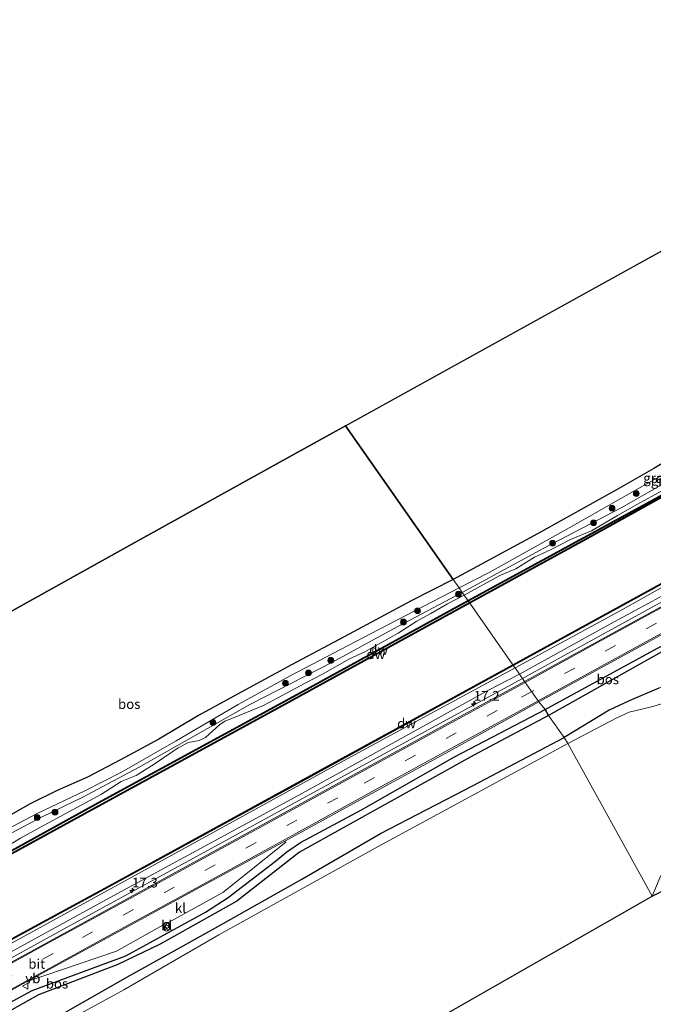
# Model space of a CAD drawing. Units: metres. Extents: x 189994 to 193706, y 370193 to 372373.
# Drawn here: x 191653 to 191816, y 371162 to 371416 of the extents above; entities that cross this region are included whole.
import ezdxf
from ezdxf.enums import TextEntityAlignment as Align

# ---------------------------------------------------------------- set-up
doc = ezdxf.new("R2010")
doc.units = ezdxf.units.M
doc.linetypes.add('VW-3-9_STREEP', pattern=[12, 3, -9])
doc.layers.get('0').update_dxf_attribs({"lineweight": 25})
for name, color, linetype, lineweight in [('B-ME-AM-KILOMETR-S-B1', 7, 'Continuous', 18), ('B-ME-BV-GELEIDECONSTRUCTIE-GELEIDERAIL-L-B1', 213, 'BV-GELEIDERAIL', 18), ('B-ME-GR-BOOM-GV-B6', 93, 'Continuous', 18), ('B-ME-GR-BOOM-S-B1', 93, 'Continuous', 18), ('B-ME-GW-KRUINLIJN-L-B1', 93, 'Continuous', 18), ('B-ME-GW-TEENLIJN-L-B1', 93, 'Continuous', 18), ('B-ME-IE-GRASLAND-GV-B6', 93, 'Continuous', 18), ('B-ME-IE-HULPGEOMETRIE-L-B1', 53, 'Continuous', 18), ('B-ME-IE-INRICHTINGSELEMENT-S-B1', 253, 'Continuous', 18), ('B-ME-OB-WATERLIJN-L-B1', 133, 'OB-WATERLIJN', 18), ('B-ME-OG-WATER-GV-B6', 153, 'Continuous', 18), ('B-ME-VH-VERH_SOORT-BETON-OVERIG-GV-B6', 8, 'IE-TERREINAFSCHEIDING-NATUURLIJK-HOUTWAL', 18), ('B-ME-VH-VERH_SOORT-BITUMEN-GV-B6', 8, 'IE-TERREINAFSCHEIDING-NATUURLIJK-HOUTWAL', 18), ('B-ME-VH-VERH_SOORT-KLINKERS-GV-B6', 8, 'IE-TERREINAFSCHEIDING-NATUURLIJK-HOUTWAL', 18), ('B-ME-VH-VERH_SOORT-ONVERHARD-GV-B6', 8, 'Continuous', 18), ('B-ME-VW-MARKERING-39STREEP-015-L-B1', 255, 'VW-3-9_STREEP', 18), ('B-ME-VW-MARKERING-STREEP-015-L-B1', 7, 'Continuous', 18), ('B-ME-VW-MEUBILAIR_WEGMEUBILAIR-VERKEERSBORD-S-B1', 8, 'Continuous', 18)]:
    doc.layers.add(name, color=color, linetype=linetype, lineweight=lineweight)
for name, color, linetype in [('B-ME-GC-DAMWAND-GV-B6', 10, 'Continuous'), ('B-ME-GC-DAMWAND-L-B1', 10, 'Continuous'), ('B-ME-GR-BOS-GV-B6', 10, 'Continuous'), ('B-ME-GW-INSTEEKWATERGANG-L-B1', 10, 'Continuous'), ('B-ME-KG-KADASTRAAL-OPNAMEDTMGRENS-L-B1', 10, 'Continuous')]:
    doc.layers.add(name, color=color, linetype=linetype)
doc.styles.add('NLCS-ISO', font='NLCS-ISO.TTF')
doc.linetypes.add('BV-GELEIDERAIL', pattern='A,10,-3,[108,NLCS.SHX,S=1,R=0,X=0,Y=0],-3', length=16)
doc.linetypes.add('IE-TERREINAFSCHEIDING-NATUURLIJK-HOUTWAL', pattern='A,7,-1.5,[67,NLCS.SHX,S=0.75,R=45,X=0,Y=0],-1.5,7,-1.5,[70,NLCS.SHX,S=0.75,R=0,X=0,Y=0],-1.5', length=20)
doc.linetypes.add('OB-WATERLIJN', pattern='A,10,[32,NLCS.SHX,S=2,R=0,X=0,Y=0],-12', length=22)

# ---------------------------------------------------------------- blocks, each defined once
blk = doc.blocks.new('hecto')
for p, q in [((0, 0.625), (-0.625, 0)), ((0, -0.625), (0, 0.625)), ((-0.625, 0), (0.625, 0)), ((0.625, 0), (0, -0.625))]:
    blk.add_line(p, q)
blk = doc.blocks.new('boom')
h = blk.add_hatch(color=256)
edge = h.paths.add_edge_path()
edge.add_arc((0, 0), 0.75, 0, 360)
blk.add_circle((0, 0), 0.75)
blk = doc.blocks.new('prullenbak')
for centre in [(-0.375, 0), (0.375, 0)]:
    blk.add_circle(centre, 0.75)
blk = doc.blocks.new('verkeersbord')
for p, q in [((0, 0.75), (-0.75, -0.625)), ((0.75, -0.625), (0, 0.75)), ((-0.75, -0.625), (0.75, -0.625))]:
    blk.add_line(p, q)

msp = doc.modelspace()

# ---------------------------------------------------------------- linework, layer by layer
at = {"layer": 'B-ME-BV-GELEIDECONSTRUCTIE-GELEIDERAIL-L-B1'}
for points in [[(191782.337, 371246.164, 33.236), (191792.308, 371251.703, 33.39), (191815.76, 371264.537, 33.323), (191839.327, 371277.455, 33.355), (191864.126, 371291.025, 33.29), (191888.423, 371304.395, 33.34), (191912.625, 371317.579, 33.263), (191935.762, 371330.204, 33.262), (191943.139, 371334.718, 33.265)], [(191490.669, 371086.621, 33.269), (191540.044, 371113.674, 33.325), (191586.373, 371139.008, 33.305), (191625.006, 371160.151, 33.323), (191664.052, 371181.557, 33.347), (191706.681, 371204.85, 33.313), (191747.417, 371227.15, 33.295), (191782.337, 371246.164, 33.236)]]:
    msp.add_polyline3d(points, dxfattribs=at)
at = {"layer": 'B-ME-GC-DAMWAND-GV-B6'}
for points in [[(192128.467, 371444.106, 31.976), (192115.677, 371437.066, 31.845), (192108.329, 371432.818, 31.792), (192062.128, 371406.657, 31.81), (192015.263, 371379.439, 31.911), (191967.523, 371352.17, 31.92), (191919.867, 371326.102, 31.843), (191873.043, 371300.598, 31.864), (191827.091, 371275.363, 31.839), (191779.906, 371249.491, 31.945), (191779.81, 371249.667, 31.945), (191826.995, 371275.539, 31.839), (191872.947, 371300.774, 31.864), (191919.771, 371326.278, 31.843), (191967.425, 371352.344, 31.92), (192015.163, 371379.613, 31.911), (192062.028, 371406.831, 31.81), (192108.231, 371432.992, 31.792), (192115.595, 371437.247, 31.843), (192128.399, 371444.295, 31.843), (192128.467, 371444.106, 31.976)], [(191960.201, 371373.122, 31.771), (191911.664, 371345.934, 31.788), (191863.476, 371318.777, 31.813), (191816.388, 371292.269, 31.876), (191768.331, 371266.112, 31.906), (191768.235, 371266.288, 31.906), (191816.292, 371292.443, 31.876), (191863.378, 371318.951, 31.813), (191911.566, 371346.108, 31.788), (191960.103, 371373.296, 31.771)], [(191937.004, 371359.258, 31.722), (191889.943, 371332.919, 31.739), (191844.404, 371307.279, 31.733), (191798.569, 371281.855, 31.94), (191768.749, 371265.551, 31.849), (191768.653, 371265.727, 31.849), (191798.473, 371282.031, 31.94), (191844.306, 371307.453, 31.733), (191889.845, 371333.093, 31.739), (191936.906, 371359.432, 31.722)], [(191768.331, 371266.112, 31.906), (191722.338, 371240.856, 31.924), (191673.109, 371214.064, 31.926), (191625.095, 371187.595, 31.941), (191576.469, 371161.044, 31.942), (191527.664, 371134.287, 31.933), (191478.594, 371107.569, 31.93), (191478.498, 371107.745, 31.728), (191527.568, 371134.463, 31.728), (191576.373, 371161.22, 31.728), (191624.999, 371187.771, 31.728), (191673.013, 371214.24, 31.728), (191722.242, 371241.032, 31.728), (191768.235, 371266.288, 31.906), (191768.331, 371266.112, 31.906)], [(191768.749, 371265.551, 31.849), (191720.416, 371239.077, 31.728), (191669.505, 371211.181, 31.728), (191606.293, 371176.577, 31.728), (191556.146, 371149.162, 31.728), (191506.596, 371121.892, 31.728), (191478.804, 371106.813, 31.728), (191478.708, 371106.989, 31.85), (191506.5, 371122.068, 31.939), (191556.05, 371149.338, 31.943), (191606.197, 371176.753, 31.906), (191669.409, 371211.357, 31.899), (191720.32, 371239.253, 31.872), (191768.653, 371265.727, 31.849), (191768.749, 371265.551, 31.849)], [(191779.906, 371249.491, 31.945), (191725.103, 371219.504, 31.85), (191677.658, 371193.515, 31.89), (191628.882, 371167.08, 31.896), (191580.246, 371140.21, 31.885), (191534.241, 371115.04, 31.867), (191488.596, 371090.098, 31.886), (191488.5, 371090.274, 31.728), (191534.145, 371115.216, 31.728), (191580.15, 371140.386, 31.728), (191628.786, 371167.256, 31.728), (191677.562, 371193.691, 31.728), (191725.007, 371219.68, 31.728), (191779.81, 371249.667, 31.945), (191779.906, 371249.491, 31.945)]]:
    msp.add_polyline3d(points, dxfattribs=at)
at = {"layer": 'B-ME-GC-DAMWAND-L-B1'}
for p, q in [((191768.701, 371265.639, 31.849), (191720.368, 371239.165, 31.872)), ((191768.283, 371266.2, 31.906), (191722.29, 371240.944, 31.924)), ((191779.858, 371249.579, 31.945), (191725.055, 371219.592, 31.85))]:
    msp.add_line(p, q, dxfattribs=at)
for points in [[(191768.701, 371265.639, 31.849), (191798.521, 371281.943, 31.94), (191844.355, 371307.366, 31.733), (191889.894, 371333.006, 31.739), (191936.955, 371359.345, 31.722), (191980.45, 371383.556, 31.629), (192020.573, 371406.041, 31.715), (192062.99, 371430.023, 31.804), (192106.154, 371454.151, 31.85)], [(191779.858, 371249.579, 31.945), (191827.043, 371275.451, 31.839), (191872.995, 371300.686, 31.864), (191919.819, 371326.19, 31.843), (191967.474, 371352.257, 31.92), (192015.213, 371379.526, 31.911), (192062.078, 371406.744, 31.81), (192108.28, 371432.905, 31.792)], [(191768.283, 371266.2, 31.906), (191816.34, 371292.356, 31.876), (191863.427, 371318.864, 31.813), (191911.615, 371346.021, 31.788), (191960.152, 371373.209, 31.771), (191979.994, 371384.313, 31.702), (191980.45, 371383.556, 31.629)], [(191478.546, 371107.657, 31.93), (191527.616, 371134.375, 31.933), (191576.421, 371161.132, 31.942), (191625.047, 371187.683, 31.941), (191673.061, 371214.152, 31.926), (191722.29, 371240.944, 31.924)], [(191478.756, 371106.901, 31.85), (191506.548, 371121.98, 31.939), (191556.098, 371149.25, 31.943), (191606.245, 371176.665, 31.906), (191669.457, 371211.269, 31.899), (191720.368, 371239.165, 31.872)], [(191488.548, 371090.186, 31.886), (191534.193, 371115.128, 31.867), (191580.198, 371140.298, 31.885), (191628.834, 371167.168, 31.896), (191677.61, 371193.603, 31.89), (191725.055, 371219.592, 31.85)]]:
    msp.add_polyline3d(points, dxfattribs=at)
at = {"layer": 'B-ME-GR-BOOM-GV-B6'}
for points in [[(191793.032, 371230.973, 31.941), (191788.98, 371236.623, 32.093), (191838.253, 371264.315, 32.429), (191867.594, 371281.858, 32.435), (191860.311, 371272.179, 32.178), (191857.468, 371269.365, 32.157), (191854.542, 371266.857, 32.156), (191851.883, 371264.961, 32.157), (191846.861, 371261.91, 32.147), (191841.113, 371258.107, 32.12), (191828.706, 371250.096, 32.113), (191825.371, 371247.715, 32.114), (191821.78, 371245.607, 31.856), (191817.417, 371243.673, 31.921), (191809.838, 371240.445, 31.983), (191804.615, 371237.987, 31.969), (191793.032, 371230.973, 31.941)], [(191635.571, 371152.276, 32.035), (191657.631, 371164.685, 32.018), (191678.12, 371172.465, 32.014), (191689.004, 371177.696, 32.019), (191708.72, 371188.778, 32.033), (191724.913, 371201.473, 32.161), (191747.749, 371214.134, 32.107), (191769.796, 371226.45, 32.075), (191788.98, 371236.623, 32.093), (191793.032, 371230.973, 31.941)], [(191793.032, 371230.973, 31.941), (191769.612, 371218.582, 31.986), (191745.755, 371206.256, 31.978), (191725.484, 371194.459, 31.983), (191703.24, 371181.969, 31.994), (191681.201, 371169.664, 32.007), (191658.003, 371156.432, 32.002), (191634.685, 371143.947, 31.992)]]:
    msp.add_polyline3d(points, dxfattribs=at)
at = {"layer": 'B-ME-GR-BOS-GV-B6'}
for points in [[(192024.415, 371419.145, 33.519), (192016.491, 371414.895, 33.556), (192006.014, 371409.618, 33.55), (191991.374, 371402.566, 33.576), (191974.971, 371394.344, 33.627), (191953.72, 371382.295, 33.567), (191924.211, 371365.388, 33.416), (191909.246, 371356.629, 33.326), (191903.231, 371353.424, 33.278), (191888.412, 371344.041, 33.104), (191871.613, 371333.587, 32.578), (191866.755, 371330.648, 32.535), (191861.262, 371326.253, 32.466), (191853.134, 371320.573, 32.327), (191846.453, 371316.417, 32.354), (191837.977, 371311.764, 32.396), (191830.442, 371308.073, 32.492), (191821.432, 371303.429, 32.578), (191816.173, 371300.297, 32.54), (191806.571, 371294.748, 32.54), (191786.177, 371283.432, 32.439), (191764.483, 371271.701, 32.5)], [(191764.483, 371271.701, 32.5), (191736.718, 371311.254, 32.06), (191776.124, 371333.047, 31.928), (191814.188, 371354.08, 32.093), (191852.697, 371375.393, 32.16), (191893.331, 371397.935, 32.515), (191920.035, 371412.755, 32.43), (191939.206, 371415.792, 32.571), (191934.446, 371401.807, 32.704), (191942.552, 371395.447, 32.928), (191985.039, 371417.847, 33.135)], [(191764.483, 371271.701, 32.5), (191753.636, 371266.134, 32.453), (191737.679, 371257.614, 32.386), (191722.824, 371249.712, 32.372), (191707.032, 371241.09, 32.281), (191698.836, 371236.669, 32.266), (191688.602, 371230.549, 32.249), (191678.808, 371225.222, 32.244), (191670.281, 371220.74, 32.232), (191662.437, 371217.322, 32.192), (191655.478, 371213.866, 32.188), (191640.777, 371205.556, 32.183), (191627.571, 371198.017, 32.172), (191615.241, 371190.135, 32.2), (191606.073, 371184.698, 32.241), (191596.94, 371196.064, 31.955), (191605.876, 371238.554, 31.994), (191642.489, 371258.949, 32.04), (191682.423, 371281.162, 32.06), (191723.65, 371304.02, 32.06), (191736.718, 371311.254, 32.06), (191764.483, 371271.701, 32.5)], [(191788.98, 371236.623, 32.093), (191788.154, 371238.172, 32.595), (191817.11, 371253.987, 32.534), (191838.253, 371264.315, 32.429), (191788.98, 371236.623, 32.093)], [(191630.824, 371152.159, 32.729), (191655.976, 371165.796, 32.754), (191680.131, 371174.722, 32.599), (191700.655, 371185.958, 32.618), (191706.462, 371189.726, 32.647), (191718.705, 371199.118, 32.757), (191721.603, 371201.496, 32.755), (191725.139, 371203.883, 32.674), (191740.864, 371212.304, 32.688), (191764.778, 371225.997, 32.673), (191788.154, 371238.172, 32.595), (191788.98, 371236.623, 32.093)], [(191788.98, 371236.623, 32.093), (191769.796, 371226.45, 32.075), (191747.749, 371214.134, 32.107), (191724.913, 371201.473, 32.161), (191708.72, 371188.778, 32.033), (191689.004, 371177.696, 32.019), (191678.12, 371172.465, 32.014), (191657.631, 371164.685, 32.018), (191635.571, 371152.276, 32.035)]]:
    msp.add_polyline3d(points, dxfattribs=at)
at = {"layer": 'B-ME-GW-INSTEEKWATERGANG-L-B1'}
for points in [[(191817.417, 371243.673, 31.921), (191809.838, 371240.445, 31.983), (191804.615, 371237.987, 31.969), (191793.032, 371230.973, 31.941)], [(191619.962, 371078.259, 31.654), (191618.809, 371081.307, 31.628), (191610.53, 371102.541, 31.53), (191608.74, 371108.787, 31.521), (191606.471, 371118.568, 31.393), (191605.196, 371119.348, 31.371), (191572.884, 371103.508, 31.33), (191568.626, 371101.521, 31.515), (191563.967, 371101.754, 31.859), (191563.303, 371103.508, 32.049), (191563.486, 371104.067, 32.083), (191565.156, 371105.578, 32.115), (191590.81, 371119.6, 32.078), (191611.375, 371131.395, 32.034), (191634.685, 371143.947, 31.992), (191658.003, 371156.432, 32.002), (191681.201, 371169.664, 32.007), (191703.24, 371181.969, 31.994), (191725.484, 371194.459, 31.983), (191745.755, 371206.256, 31.978), (191769.612, 371218.582, 31.986), (191793.032, 371230.973, 31.941)]]:
    msp.add_polyline3d(points, dxfattribs=at)
at = {"layer": 'B-ME-GW-KRUINLIJN-L-B1'}
for points in [[(192089.048, 371448.881, 33.292), (192047.748, 371425.938, 33.383), (192014.93, 371408.418, 33.261), (191996.336, 371398.115, 33.313), (191980.189, 371390.246, 33.391), (191974.245, 371387.194, 33.478), (191958.406, 371378.051, 33.373), (191938.011, 371367.107, 33.262), (191922.922, 371358.596, 33.223), (191914.62, 371354.355, 33.16), (191903.746, 371348.148, 32.977), (191891.057, 371340.165, 32.802), (191867.637, 371326.201, 32.453), (191853.093, 371315.399, 32.466), (191846.831, 371311.953, 32.472), (191825.717, 371300.767, 32.599), (191817.504, 371295.752, 32.553), (191807.708, 371290.132, 32.499), (191787.808, 371279.785, 32.475), (191766.789, 371268.363, 32.407)], [(192116.83, 371430.89, 33.166), (192092.466, 371418.728, 32.888), (192068.407, 371405.974, 32.819), (192044.899, 371392.349, 32.732), (192021.757, 371379.834, 32.723), (191998.029, 371366.531, 32.678), (191974.726, 371353.836, 32.68), (191951.741, 371341.012, 32.592), (191927.929, 371327.72, 32.541), (191903.649, 371314.345, 32.593), (191878.975, 371300.752, 32.625), (191854.677, 371287.537, 32.597), (191830.392, 371274.018, 32.641), (191805.008, 371260.245, 32.597), (191781.582, 371247.313, 32.617)], [(191766.789, 371268.363, 32.407), (191748.948, 371258.885, 32.37), (191733.208, 371250.285, 32.368), (191712.23, 371239.547, 32.255), (191683.559, 371223.31, 32.223), (191668.853, 371215.475, 32.187), (191658.569, 371210.542, 32.203), (191649.152, 371205.552, 32.229), (191638.822, 371200.121, 32.238), (191623.993, 371190.533, 32.223), (191612.836, 371184.029, 32.213), (191606.605, 371181.027, 32.181), (191595.913, 371174.224, 32.234), (191551.805, 371150.762, 32.307), (191527.39, 371137.291, 32.352), (191501.799, 371123.646, 32.374), (191477.113, 371110.018, 32.437)], [(191788.154, 371238.172, 32.595), (191817.11, 371253.987, 32.534), (191838.253, 371264.315, 32.429)], [(191781.582, 371247.313, 32.617), (191773.411, 371243.092, 32.61), (191725.61, 371216.613, 32.583), (191677.054, 371190.23, 32.598), (191629.228, 371164.079, 32.585), (191582.503, 371138.481, 32.547), (191535.77, 371112.923, 32.549), (191489.894, 371088.01, 32.54)], [(191495.287, 371078.758, 32.54), (191513.407, 371088.434, 32.669), (191559.701, 371113.714, 32.678), (191606.562, 371139.016, 32.625), (191630.824, 371152.159, 32.729), (191655.976, 371165.796, 32.754), (191680.131, 371174.722, 32.599), (191700.655, 371185.958, 32.618), (191706.462, 371189.726, 32.647), (191718.705, 371199.118, 32.757), (191721.603, 371201.496, 32.755), (191725.139, 371203.883, 32.674), (191740.864, 371212.304, 32.688), (191764.778, 371225.997, 32.673), (191788.154, 371238.172, 32.595)]]:
    msp.add_polyline3d(points, dxfattribs=at)
at = {"layer": 'B-ME-GW-TEENLIJN-L-B1'}
msp.add_line((191838.253, 371264.315, 32.429), (191788.98, 371236.623, 32.093), dxfattribs=at)
for points in [[(191780.427, 371248.959, 31.958), (191808.103, 371263.98, 32.033), (191832.556, 371277.641, 31.922), (191856.856, 371291.069, 32.039), (191882.074, 371304.659, 31.991), (191906.253, 371317.745, 31.934), (191930.897, 371331.392, 31.858), (191955.741, 371344.895, 31.93), (191979.634, 371358.077, 31.973), (192003.256, 371371.406, 32.007), (192025.847, 371384.562, 32.042), (192115.432, 371435.897, 31.845)], [(191488.994, 371089.508, 31.875), (191536.398, 371115.078, 31.969), (191586.272, 371142.599, 31.931), (191637.03, 371170.488, 31.963), (191688.551, 371198.765, 31.942), (191737.194, 371225.454, 31.92), (191780.427, 371248.959, 31.958)], [(191788.98, 371236.623, 32.093), (191769.796, 371226.45, 32.075), (191747.749, 371214.134, 32.107), (191724.913, 371201.473, 32.161), (191708.72, 371188.778, 32.033), (191689.004, 371177.696, 32.019), (191678.12, 371172.465, 32.014), (191657.631, 371164.685, 32.018), (191635.571, 371152.276, 32.035), (191613.434, 371140.224, 32.049), (191590.931, 371127.841, 32.019), (191569.134, 371115.42, 32.035), (191545.249, 371103.557, 32.104), (191521.437, 371090.377, 32.161), (191496.621, 371076.455, 32.193)]]:
    msp.add_polyline3d(points, dxfattribs=at)
at = {"layer": 'B-ME-IE-GRASLAND-GV-B6'}
for points in [[(192128.536, 371443.917, 31.982), (192115.432, 371435.897, 31.845), (192025.847, 371384.562, 32.042), (192003.256, 371371.406, 32.007), (191979.634, 371358.077, 31.973), (191955.741, 371344.895, 31.93), (191930.897, 371331.392, 31.858), (191906.253, 371317.745, 31.934), (191882.074, 371304.659, 31.991), (191856.856, 371291.069, 32.039), (191832.556, 371277.641, 31.922), (191808.103, 371263.98, 32.033), (191780.427, 371248.959, 31.958), (191779.906, 371249.491, 31.945), (191827.091, 371275.363, 31.839), (191873.043, 371300.598, 31.864), (191919.867, 371326.102, 31.843), (191967.523, 371352.17, 31.92), (192015.263, 371379.439, 31.911), (192062.128, 371406.657, 31.81), (192108.329, 371432.818, 31.792), (192115.677, 371437.066, 31.845), (192128.467, 371444.106, 31.976), (192128.536, 371443.917, 31.982)], [(191951.741, 371341.012, 32.592), (191927.929, 371327.72, 32.541), (191903.649, 371314.345, 32.593), (191878.975, 371300.752, 32.625), (191854.677, 371287.537, 32.597), (191830.392, 371274.018, 32.641), (191805.008, 371260.245, 32.597), (191781.582, 371247.313, 32.617), (191780.427, 371248.959, 31.958), (191808.103, 371263.98, 32.033), (191832.556, 371277.641, 31.922), (191856.856, 371291.069, 32.039), (191882.074, 371304.659, 31.991), (191906.253, 371317.745, 31.934), (191930.897, 371331.392, 31.858)], [(191937.276, 371330.045, 32.667), (191887.926, 371303.029, 32.671), (191840.642, 371277.017, 32.721), (191794.451, 371251.743, 32.732), (191782.856, 371245.394, 32.685), (191781.582, 371247.313, 32.617), (191805.008, 371260.245, 32.597), (191830.392, 371274.018, 32.641), (191854.677, 371287.537, 32.597), (191878.975, 371300.752, 32.625), (191903.649, 371314.345, 32.593), (191927.929, 371327.72, 32.541), (191951.741, 371341.012, 32.592)], [(191975.145, 371341.152, 32.597), (191928.022, 371315.462, 32.49), (191886.895, 371292.283, 32.664), (191867.594, 371281.858, 32.435), (191838.253, 371264.315, 32.429), (191817.11, 371253.987, 32.534), (191788.154, 371238.172, 32.595), (191786.513, 371240.175, 32.669), (191821.547, 371259.297, 32.653), (191866.397, 371283.924, 32.688), (191912.116, 371308.903, 32.673), (191948.202, 371328.784, 32.686)], [(191766.789, 371268.363, 32.407), (191765.97, 371269.53, 32.494), (191773.761, 371273.497, 32.54), (191795.138, 371285.419, 32.611), (191814.565, 371296.484, 32.647), (191819.985, 371299.529, 32.681), (191823.206, 371301.502, 32.56), (191847.784, 371314.21, 32.659), (191852.808, 371317.193, 32.694), (191866.721, 371327.224, 32.681), (191867.637, 371326.201, 32.453), (191853.093, 371315.399, 32.466), (191846.831, 371311.953, 32.472), (191825.717, 371300.767, 32.599), (191817.504, 371295.752, 32.553), (191807.708, 371290.132, 32.499), (191787.808, 371279.785, 32.475), (191766.789, 371268.363, 32.407)], [(191767.263, 371267.629, 31.704), (191766.789, 371268.363, 32.407), (191787.808, 371279.785, 32.475), (191807.708, 371290.132, 32.499), (191817.504, 371295.752, 32.553)], [(191818.23, 371294.509, 31.704), (191811.974, 371291.116, 31.704), (191806.823, 371288.134, 31.704), (191800.078, 371284.21, 31.704), (191794.716, 371281.993, 31.704), (191789.737, 371279.375, 31.704), (191785.385, 371277.46, 31.704), (191780.6, 371274.399, 31.704), (191776.614, 371272.778, 31.704), (191767.263, 371267.629, 31.704)], [(191649.666, 371207.358, 32.294), (191657.286, 371211.387, 32.361), (191669.592, 371217.198, 32.321), (191679.058, 371222.072, 32.331), (191693.144, 371230.113, 32.285), (191709.067, 371239.479, 32.265), (191722.494, 371246.876, 32.4), (191743.186, 371257.705, 32.494), (191765.97, 371269.53, 32.494), (191766.789, 371268.363, 32.407)], [(191767.263, 371267.629, 31.704), (191762.959, 371265.429, 31.704), (191758.683, 371262.882, 31.704), (191755.122, 371260.915, 31.73), (191750.254, 371257.889, 31.728), (191741.733, 371253.061, 31.728), (191737.773, 371251.195, 31.728), (191730.824, 371247.245, 31.728), (191726.306, 371244.991, 31.728), (191715.597, 371239.214, 31.728), (191707.869, 371236.011, 31.728), (191705.604, 371235.185, 31.728), (191704.308, 371234.224, 31.728), (191700.685, 371231.002, 31.728), (191699.064, 371230.239, 31.728), (191696.249, 371229.723, 31.728), (191693.627, 371228.305, 31.728), (191687.448, 371224.074, 31.728), (191682.844, 371221.152, 31.728), (191678.974, 371219.665, 31.728), (191673.906, 371216.406, 31.728), (191664.481, 371211.277, 31.728), (191659.094, 371208.4, 31.728), (191653.029, 371205.046, 31.728), (191645.413, 371200.454, 31.728)], [(191649.152, 371205.552, 32.229), (191658.569, 371210.542, 32.203), (191668.853, 371215.475, 32.187), (191683.559, 371223.31, 32.223), (191712.23, 371239.547, 32.255), (191733.208, 371250.285, 32.368), (191748.948, 371258.885, 32.37), (191766.789, 371268.363, 32.407), (191767.263, 371267.629, 31.704)], [(191766.789, 371268.363, 32.407), (191748.948, 371258.885, 32.37), (191733.208, 371250.285, 32.368), (191712.23, 371239.547, 32.255), (191683.559, 371223.31, 32.223), (191668.853, 371215.475, 32.187), (191658.569, 371210.542, 32.203), (191649.152, 371205.552, 32.229)], [(191780.427, 371248.959, 31.958), (191737.194, 371225.454, 31.92), (191688.551, 371198.765, 31.942), (191637.03, 371170.488, 31.963), (191586.272, 371142.599, 31.931), (191536.398, 371115.078, 31.969), (191488.994, 371089.508, 31.875), (191488.596, 371090.098, 31.886), (191534.241, 371115.04, 31.867), (191580.246, 371140.21, 31.885), (191628.882, 371167.08, 31.896), (191677.658, 371193.515, 31.89), (191725.103, 371219.504, 31.85), (191779.906, 371249.491, 31.945), (191780.427, 371248.959, 31.958)], [(191780.427, 371248.959, 31.958), (191781.582, 371247.313, 32.617), (191773.411, 371243.092, 32.61), (191725.61, 371216.613, 32.583), (191677.054, 371190.23, 32.598), (191629.228, 371164.079, 32.585), (191582.503, 371138.481, 32.547), (191535.77, 371112.923, 32.549), (191489.894, 371088.01, 32.54), (191488.994, 371089.508, 31.875), (191536.398, 371115.078, 31.969), (191586.272, 371142.599, 31.931), (191637.03, 371170.488, 31.963), (191688.551, 371198.765, 31.942), (191737.194, 371225.454, 31.92), (191780.427, 371248.959, 31.958)], [(191489.894, 371088.01, 32.54), (191535.77, 371112.923, 32.549), (191582.503, 371138.481, 32.547), (191629.228, 371164.079, 32.585), (191677.054, 371190.23, 32.598), (191725.61, 371216.613, 32.583), (191773.411, 371243.092, 32.61), (191781.582, 371247.313, 32.617), (191782.856, 371245.394, 32.685), (191761.505, 371233.806, 32.694), (191723.575, 371213.032, 32.666), (191681.292, 371189.874, 32.705), (191637.868, 371166.106, 32.702), (191595.799, 371143.117, 32.675), (191552.965, 371119.69, 32.664), (191515.717, 371099.257, 32.639), (191491.184, 371085.714, 32.623), (191489.894, 371088.01, 32.54)], [(191793.032, 371230.973, 31.941), (191804.615, 371237.987, 31.969), (191809.838, 371240.445, 31.983), (191817.417, 371243.673, 31.921)], [(191630.297, 371154.73, 32.69), (191654.699, 371168.109, 32.621), (191677.7, 371175.931, 32.514), (191689.682, 371182.598, 32.547), (191690.31, 371181.503, 32.547), (191691.464, 371182.179, 32.547), (191690.933, 371183.228, 32.536), (191705.148, 371191.061, 32.55), (191721.397, 371204.016, 32.658), (191721.27, 371204.388, 32.655), (191739.594, 371214.385, 32.669), (191763.542, 371227.475, 32.66), (191786.513, 371240.175, 32.669), (191788.154, 371238.172, 32.595)], [(191818.954, 371239.916, 31.382), (191815.852, 371238.952, 31.382), (191809.815, 371237.461, 31.382), (191806.581, 371236.008, 31.382), (191794.018, 371229.44, 31.382), (191793.032, 371230.973, 31.941)], [(191788.154, 371238.172, 32.595), (191764.778, 371225.997, 32.673), (191740.864, 371212.304, 32.688), (191725.139, 371203.883, 32.674), (191721.603, 371201.496, 32.755), (191718.705, 371199.118, 32.757), (191706.462, 371189.726, 32.647), (191700.655, 371185.958, 32.618), (191680.131, 371174.722, 32.599), (191655.976, 371165.796, 32.754), (191630.824, 371152.159, 32.729)], [(191634.685, 371143.947, 31.992), (191658.003, 371156.432, 32.002), (191681.201, 371169.664, 32.007), (191703.24, 371181.969, 31.994), (191725.484, 371194.459, 31.983), (191745.755, 371206.256, 31.978), (191769.612, 371218.582, 31.986), (191793.032, 371230.973, 31.941), (191794.018, 371229.44, 31.382)], [(191794.018, 371229.44, 31.382), (191769.703, 371216.174, 31.382), (191745.163, 371202.927, 31.382), (191704.058, 371180.107, 31.382), (191679.657, 371165.965, 31.382), (191657.437, 371153.832, 31.382), (191633.14, 371140.855, 31.382)], [(191817.246, 371190.897, 31.431), (191815.741, 371190.106, 31.382), (191817.916, 371195.441, 31.382)]]:
    msp.add_polyline3d(points, dxfattribs=at)
at = {"layer": 'B-ME-IE-HULPGEOMETRIE-L-B1'}
msp.add_polyline3d([(191815.741, 371190.106, 31.382), (191794.018, 371229.44, 31.382), (191793.032, 371230.973, 31.941), (191788.98, 371236.623, 32.093), (191788.154, 371238.172, 32.595), (191786.513, 371240.175, 32.669), (191782.856, 371245.394, 32.685), (191781.582, 371247.313, 32.617), (191780.427, 371248.959, 31.958), (191779.906, 371249.491, 31.945), (191779.81, 371249.667, 31.945), (191768.749, 371265.551, 31.849), (191768.653, 371265.727, 31.849), (191768.331, 371266.112, 31.906), (191768.235, 371266.288, 31.906), (191767.263, 371267.629, 31.704), (191766.789, 371268.363, 32.407), (191765.97, 371269.53, 32.494), (191764.483, 371271.701, 32.5), (191736.718, 371311.254, 32.06)], dxfattribs=at)
at = {"layer": 'B-ME-KG-KADASTRAAL-OPNAMEDTMGRENS-L-B1'}
for points in [[(191736.718, 371311.254, 32.06), (191776.124, 371333.047, 31.928), (191814.188, 371354.08, 32.093), (191852.697, 371375.393, 32.16), (191893.331, 371397.935, 32.515), (191920.035, 371412.755, 32.43), (191951.792, 371430.324, 32.457), (191991.499, 371452.312, 32.653), (192029.1, 371473.202, 32.884), (192069.017, 371495.179, 32.663), (192103.886, 371514.484, 33.071), (192104.528, 371514.83, 33.335), (192105.028, 371515.099, 33.332), (192107.079, 371516.203, 33.332), (192110.284, 371517.982, 33.305), (192110.805, 371518.271, 33.301), (192126.831, 371527.165, 33.071)], [(191815.741, 371190.106, 31.382), (191817.246, 371190.897, 31.431), (191820.059, 371192.449, 31.466), (191838.024, 371202.257, 31.447), (191862.056, 371215.422, 31.45), (191901.573, 371236.911, 31.544), (191941.22, 371258.817, 31.732), (191974.339, 371276.904, 32.315), (191980.461, 371280.232, 32.28), (191990.928, 371286.039, 32.889), (192033.296, 371309.1, 32.565), (192076.308, 371332.657, 32.39), (192118.183, 371355.566, 32.46), (192157.022, 371376.828, 32.699), (192198.914, 371399.796, 33.128)], [(191736.718, 371311.254, 32.06), (191723.65, 371304.02, 32.06), (191682.423, 371281.162, 32.06), (191642.489, 371258.949, 32.04), (191605.876, 371238.554, 31.994), (191604.796, 371238.012, 31.959), (191600.975, 371235.945, 31.933), (191599.889, 371235.294, 31.909), (191563.796, 371215.366, 31.705), (191524.652, 371193.584, 31.47), (191490.869, 371174.957, 31.435), (191451.834, 371153.221, 31.437)], [(191526.661, 371024.956, 31.361), (191570.425, 371049.96, 31.403), (191596.61, 371064.956, 31.395), (191619.962, 371078.259, 31.654), (191621.894, 371079.401, 31.381), (191637.915, 371088.542, 31.287), (191677.482, 371111.095, 31.287), (191717.477, 371133.985, 31.287), (191757.408, 371156.746, 31.287), (191815.741, 371190.106, 31.382)]]:
    msp.add_polyline3d(points, dxfattribs=at)
at = {"layer": 'B-ME-OB-WATERLIJN-L-B1'}
for points in [[(192106.203, 371454.064, 31.85), (192063.039, 371429.936, 31.804), (192020.622, 371405.954, 31.715), (191980.499, 371383.469, 31.629), (191937.004, 371359.258, 31.722), (191889.943, 371332.919, 31.739), (191844.404, 371307.279, 31.733), (191798.569, 371281.855, 31.94), (191768.749, 371265.551, 31.849)], [(192115.595, 371437.247, 31.843), (192108.231, 371432.992, 31.792), (192062.028, 371406.831, 31.81), (192015.163, 371379.613, 31.911), (191967.425, 371352.344, 31.92), (191919.771, 371326.278, 31.843), (191872.947, 371300.774, 31.864), (191826.995, 371275.539, 31.839), (191779.81, 371249.667, 31.945)], [(191768.749, 371265.551, 31.849), (191720.416, 371239.077, 31.728), (191669.505, 371211.181, 31.728), (191606.293, 371176.577, 31.728), (191556.146, 371149.162, 31.728), (191506.596, 371121.892, 31.728), (191478.804, 371106.813, 31.728)], [(191779.81, 371249.667, 31.945), (191725.007, 371219.68, 31.728), (191677.562, 371193.691, 31.728), (191628.786, 371167.256, 31.728), (191580.15, 371140.386, 31.728), (191534.145, 371115.216, 31.728), (191488.5, 371090.274, 31.728)]]:
    msp.add_polyline3d(points, dxfattribs=at)
at = {"layer": 'B-ME-OG-WATER-GV-B6'}
for points in [[(192108.231, 371432.992, 31.792), (192062.028, 371406.831, 31.81), (192015.163, 371379.613, 31.911), (191967.425, 371352.344, 31.92), (191919.771, 371326.278, 31.843), (191872.947, 371300.774, 31.864), (191826.995, 371275.539, 31.839), (191779.81, 371249.667, 31.945)], [(191779.81, 371249.667, 31.945), (191768.749, 371265.551, 31.849), (191798.569, 371281.855, 31.94), (191844.404, 371307.279, 31.733), (191889.943, 371332.919, 31.739), (191937.004, 371359.258, 31.722), (191980.499, 371383.469, 31.629), (192020.622, 371405.954, 31.715), (192063.039, 371429.936, 31.804)], [(191816.292, 371292.443, 31.876), (191768.235, 371266.288, 31.906), (191767.263, 371267.629, 31.704), (191776.614, 371272.778, 31.704), (191780.6, 371274.399, 31.704), (191785.385, 371277.46, 31.704), (191789.737, 371279.375, 31.704), (191794.716, 371281.993, 31.704), (191800.078, 371284.21, 31.704), (191806.823, 371288.134, 31.704), (191811.974, 371291.116, 31.704), (191818.23, 371294.509, 31.704)], [(191768.235, 371266.288, 31.906), (191722.242, 371241.032, 31.728), (191673.013, 371214.24, 31.728), (191624.999, 371187.771, 31.728)], [(191645.413, 371200.454, 31.728), (191653.029, 371205.046, 31.728), (191659.094, 371208.4, 31.728), (191664.481, 371211.277, 31.728), (191673.906, 371216.406, 31.728), (191678.974, 371219.665, 31.728), (191682.844, 371221.152, 31.728), (191687.448, 371224.074, 31.728), (191693.627, 371228.305, 31.728), (191696.249, 371229.723, 31.728), (191699.064, 371230.239, 31.728), (191700.685, 371231.002, 31.728), (191704.308, 371234.224, 31.728), (191705.604, 371235.185, 31.728), (191707.869, 371236.011, 31.728), (191715.597, 371239.214, 31.728), (191726.306, 371244.991, 31.728), (191730.824, 371247.245, 31.728), (191737.773, 371251.195, 31.728), (191741.733, 371253.061, 31.728), (191750.254, 371257.889, 31.728), (191755.122, 371260.915, 31.73), (191758.683, 371262.882, 31.704), (191762.959, 371265.429, 31.704), (191767.263, 371267.629, 31.704), (191768.235, 371266.288, 31.906)], [(191779.81, 371249.667, 31.945), (191725.007, 371219.68, 31.728), (191677.562, 371193.691, 31.728), (191628.786, 371167.256, 31.728), (191580.15, 371140.386, 31.728), (191534.145, 371115.216, 31.728), (191488.5, 371090.274, 31.728), (191478.804, 371106.813, 31.728), (191506.596, 371121.892, 31.728), (191556.146, 371149.162, 31.728), (191606.293, 371176.577, 31.728), (191669.505, 371211.181, 31.728), (191720.416, 371239.077, 31.728), (191768.749, 371265.551, 31.849), (191779.81, 371249.667, 31.945)], [(191815.741, 371190.106, 31.382), (191794.018, 371229.44, 31.382), (191806.581, 371236.008, 31.382), (191809.815, 371237.461, 31.382), (191815.852, 371238.952, 31.382), (191818.954, 371239.916, 31.382)], [(191633.14, 371140.855, 31.382), (191657.437, 371153.832, 31.382), (191679.657, 371165.965, 31.382), (191704.058, 371180.107, 31.382), (191745.163, 371202.927, 31.382), (191769.703, 371216.174, 31.382), (191794.018, 371229.44, 31.382), (191815.741, 371190.106, 31.382)], [(191817.916, 371195.441, 31.382), (191815.741, 371190.106, 31.382)], [(191815.741, 371190.106, 31.382), (191757.408, 371156.746, 31.287), (191717.477, 371133.985, 31.287), (191677.482, 371111.095, 31.287), (191637.915, 371088.542, 31.287)]]:
    msp.add_polyline3d(points, dxfattribs=at)
at = {"layer": 'B-ME-VH-VERH_SOORT-BETON-OVERIG-GV-B6'}
for points in [[(191768.653, 371265.727, 31.849), (191768.331, 371266.112, 31.906), (191816.388, 371292.269, 31.876), (191863.476, 371318.777, 31.813), (191911.664, 371345.934, 31.788), (191960.201, 371373.122, 31.771), (191979.958, 371384.178, 31.702), (191980.311, 371383.593, 31.629), (191936.906, 371359.432, 31.722), (191889.845, 371333.093, 31.739), (191844.306, 371307.453, 31.733), (191798.473, 371282.031, 31.94), (191768.653, 371265.727, 31.849)], [(191768.653, 371265.727, 31.849), (191720.32, 371239.253, 31.872), (191669.409, 371211.357, 31.899), (191606.197, 371176.753, 31.906), (191556.05, 371149.338, 31.943), (191506.5, 371122.068, 31.939), (191478.708, 371106.989, 31.85), (191478.594, 371107.569, 31.93), (191527.664, 371134.287, 31.933), (191576.469, 371161.044, 31.942), (191625.095, 371187.595, 31.941), (191673.109, 371214.064, 31.926), (191722.338, 371240.856, 31.924), (191768.331, 371266.112, 31.906), (191768.653, 371265.727, 31.849)]]:
    msp.add_polyline3d(points, dxfattribs=at)
at = {"layer": 'B-ME-VH-VERH_SOORT-BITUMEN-GV-B6'}
for points in [[(191786.513, 371240.175, 32.669), (191782.856, 371245.394, 32.685), (191794.451, 371251.743, 32.732), (191840.642, 371277.017, 32.721), (191887.926, 371303.029, 32.671), (191937.276, 371330.045, 32.667), (191943.708, 371333.461, 32.679), (191953.996, 371339.163, 32.659), (191969.597, 371347.609, 32.738), (191990.13, 371358.895, 32.812), (192005.783, 371367.401, 32.88), (192017.507, 371373.913, 32.917), (192037.019, 371384.532, 32.986), (192050.252, 371391.734, 33.03), (192071.22, 371403.222, 33.123), (192084.42, 371410.496, 33.168), (192104.625, 371421.433, 33.244), (192117.812, 371428.697, 33.286), (192125.748, 371433.023, 33.315), (192128.387, 371434.823, 33.313), (192130.846, 371436.618, 33.284), (192132.449, 371438.059, 33.301)], [(192141.843, 371426.853, 33.164), (192123.877, 371417.001, 33.136), (192110.529, 371409.722, 33.085), (192089.413, 371398.141, 33.006), (192076.978, 371391.372, 32.967), (192056.948, 371380.3, 32.886), (192048.643, 371375.822, 32.88), (192045.582, 371374.196, 32.874), (192041.841, 371372.358, 32.866), (192023.397, 371363.901, 32.817), (192010.522, 371358.011, 32.8), (191994.328, 371350.572, 32.764), (191973.363, 371341.022, 32.72), (191959.31, 371334.4, 32.709), (191958.498, 371334.36, 32.682), (191948.202, 371328.784, 32.686), (191912.116, 371308.903, 32.673), (191866.397, 371283.924, 32.688), (191821.547, 371259.297, 32.653), (191786.513, 371240.175, 32.669)], [(191786.513, 371240.175, 32.669), (191763.542, 371227.475, 32.66), (191739.594, 371214.385, 32.669), (191721.27, 371204.388, 32.655), (191696.15, 371190.691, 32.623), (191654.699, 371168.109, 32.621), (191630.297, 371154.73, 32.69), (191585.884, 371130.335, 32.713), (191542.195, 371106.349, 32.682), (191494.387, 371080.224, 32.598), (191491.184, 371085.714, 32.623), (191515.717, 371099.257, 32.639), (191552.965, 371119.69, 32.664), (191595.799, 371143.117, 32.675), (191637.868, 371166.106, 32.702), (191681.292, 371189.874, 32.705), (191723.575, 371213.032, 32.666), (191761.505, 371233.806, 32.694), (191782.856, 371245.394, 32.685), (191786.513, 371240.175, 32.669)]]:
    msp.add_polyline3d(points, dxfattribs=at)
at = {"layer": 'B-ME-VH-VERH_SOORT-KLINKERS-GV-B6'}
for points in [[(191690.933, 371183.228, 32.536), (191689.682, 371182.598, 32.547), (191677.7, 371175.931, 32.514), (191654.699, 371168.109, 32.621), (191696.15, 371190.691, 32.623), (191721.27, 371204.388, 32.655), (191721.397, 371204.016, 32.658), (191705.148, 371191.061, 32.55), (191690.933, 371183.228, 32.536)], [(191690.933, 371183.228, 32.536), (191691.464, 371182.179, 32.547), (191690.31, 371181.503, 32.547), (191689.682, 371182.598, 32.547), (191690.933, 371183.228, 32.536)]]:
    msp.add_polyline3d(points, dxfattribs=at)
at = {"layer": 'B-ME-VH-VERH_SOORT-ONVERHARD-GV-B6'}
for points in [[(191765.97, 371269.53, 32.494), (191764.483, 371271.701, 32.5), (191786.177, 371283.432, 32.439), (191806.571, 371294.748, 32.54), (191816.173, 371300.297, 32.54), (191821.432, 371303.429, 32.578), (191830.442, 371308.073, 32.492), (191837.977, 371311.764, 32.396), (191846.453, 371316.417, 32.354), (191853.134, 371320.573, 32.327), (191861.262, 371326.253, 32.466), (191866.755, 371330.648, 32.535), (191871.613, 371333.587, 32.578), (191888.412, 371344.041, 33.104), (191903.231, 371353.424, 33.278), (191909.246, 371356.629, 33.326), (191924.211, 371365.388, 33.416), (191953.72, 371382.295, 33.567), (191974.971, 371394.344, 33.627), (191991.374, 371402.566, 33.576), (192006.014, 371409.618, 33.55), (192016.491, 371414.895, 33.556), (192024.415, 371419.145, 33.519)], [(192032.88, 371420.089, 33.458), (192014.059, 371409.611, 33.593), (192001.743, 371403.467, 33.606), (191993.356, 371399.723, 33.638), (191983.605, 371395.275, 33.569), (191975.558, 371391.056, 33.58), (191964.373, 371384.916, 33.612), (191940.35, 371371.535, 33.59), (191914.107, 371356.535, 33.554), (191905.717, 371352.465, 33.565), (191900.87, 371349.595, 33.567), (191895.66, 371346.004, 33.576), (191876.33, 371333.894, 32.896), (191868.228, 371328.601, 32.807), (191866.721, 371327.224, 32.681), (191852.808, 371317.193, 32.694), (191847.784, 371314.21, 32.659), (191823.206, 371301.502, 32.56), (191819.985, 371299.529, 32.681), (191814.565, 371296.484, 32.647), (191795.138, 371285.419, 32.611), (191773.761, 371273.497, 32.54), (191765.97, 371269.53, 32.494)], [(191640.777, 371205.556, 32.183), (191655.478, 371213.866, 32.188), (191662.437, 371217.322, 32.192), (191670.281, 371220.74, 32.232), (191678.808, 371225.222, 32.244), (191688.602, 371230.549, 32.249), (191698.836, 371236.669, 32.266), (191707.032, 371241.09, 32.281), (191722.824, 371249.712, 32.372), (191737.679, 371257.614, 32.386), (191753.636, 371266.134, 32.453), (191764.483, 371271.701, 32.5), (191765.97, 371269.53, 32.494)], [(191765.97, 371269.53, 32.494), (191743.186, 371257.705, 32.494), (191722.494, 371246.876, 32.4), (191709.067, 371239.479, 32.265), (191693.144, 371230.113, 32.285), (191679.058, 371222.072, 32.331), (191669.592, 371217.198, 32.321), (191657.286, 371211.387, 32.361), (191649.666, 371207.358, 32.294)]]:
    msp.add_polyline3d(points, dxfattribs=at)
at = {"layer": 'B-ME-VW-MARKERING-39STREEP-015-L-B1'}
for points in [[(191946.504, 371331.39, 32.76), (191939.597, 371327.606, 32.75), (191897.82, 371304.723, 32.773), (191856.152, 371281.95, 32.77), (191816.8, 371260.404, 32.726), (191784.703, 371242.789, 32.719)], [(191784.703, 371242.789, 32.719), (191775.798, 371237.906, 32.787), (191734.741, 371215.463, 32.773), (191661.418, 371175.342, 32.72), (191622.305, 371153.969, 32.781), (191591.517, 371137.117, 32.717), (191549.914, 371114.293, 32.745), (191519.238, 371097.524, 32.736), (191492.698, 371082.961, 32.726)]]:
    msp.add_polyline3d(points, dxfattribs=at)
at = {"layer": 'B-ME-VW-MARKERING-STREEP-015-L-B1'}
for points in [[(191783.015, 371245.167, 32.675), (191801.84, 371255.526, 32.694), (191826.172, 371268.845, 32.756), (191851.001, 371282.425, 32.73), (191876.029, 371296.142, 32.736), (191899.724, 371309.123, 32.735), (191925.214, 371323.074, 32.756), (191943.834, 371333.224, 32.697)], [(191948.107, 371328.93, 32.691), (191918.29, 371312.707, 32.749), (191891.491, 371297.999, 32.728), (191857.358, 371279.289, 32.715), (191832.619, 371265.774, 32.762), (191808.936, 371252.798, 32.707), (191786.353, 371240.394, 32.713)], [(191491.381, 371085.546, 32.672), (191522.397, 371102.552, 32.678), (191547.481, 371116.301, 32.69), (191571.427, 371129.42, 32.746), (191596.459, 371143.119, 32.658), (191617.968, 371154.886, 32.764), (191635.69, 371164.578, 32.741), (191660.059, 371177.952, 32.679), (191684.677, 371191.393, 32.675), (191709.481, 371204.987, 32.658), (191758.49, 371231.764, 32.692), (191783.015, 371245.167, 32.675)], [(191786.353, 371240.394, 32.713), (191766.875, 371229.744, 32.682), (191743.435, 371216.963, 32.707), (191721.423, 371204.866, 32.692), (191699.981, 371193.107, 32.702), (191677.759, 371181.029, 32.717), (191655.049, 371168.567, 32.665), (191631.963, 371155.946, 32.714), (191608.769, 371143.223, 32.664), (191586.365, 371130.995, 32.736), (191563.175, 371118.266, 32.695), (191540.278, 371105.729, 32.705), (191516.959, 371092.923, 32.663), (191494.235, 371080.46, 32.687)]]:
    msp.add_polyline3d(points, dxfattribs=at)

# ---------------------------------------------------------------- block references
at = {"layer": 'B-ME-AM-KILOMETR-S-B1', "rotation": 90}
for p in [(191769.775, 371239.666, 32.599), (191681.762, 371191.562, 32.599)]:
    msp.add_blockref('hecto', p, dxfattribs=at)
at = {"layer": 'B-ME-GR-BOOM-S-B1', "rotation": 90}
for p in [(191811.627, 371293.804, 32.619), (191805.397, 371290.031, 32.687), (191800.631, 371286.248, 32.607), (191790.078, 371281.005, 32.653), (191765.796, 371267.911, 32.487), (191755.265, 371263.577, 32.471), (191751.632, 371260.721, 32.437), (191732.933, 371250.846, 32.62), (191727.176, 371247.62, 32.564), (191721.234, 371244.934, 32.552), (191702.582, 371234.857, 32.439), (191657.325, 371210.323, 32.355), (191661.893, 371211.711, 32.265)]:
    msp.add_blockref('boom', p, dxfattribs=at)
at = {"layer": 'B-ME-IE-INRICHTINGSELEMENT-S-B1', "rotation": 90}
msp.add_blockref('prullenbak', (191690.643, 371182.217, 32.536), dxfattribs=at)
at = {"layer": 'B-ME-VW-MEUBILAIR_WEGMEUBILAIR-VERKEERSBORD-S-B1', "rotation": 90}
msp.add_blockref('verkeersbord', (191654.254, 371166.899, 32.63), dxfattribs=at)

# ---------------------------------------------------------------- texts
at = {"layer": 'B-ME-AM-KILOMETR-S-B1', "ltscale": 0.2, "style": 'NLCS-ISO'}
for s, p in [('17.2', (191769.775, 371239.666, 32.599)), ('17.3', (191681.762, 371191.562, 32.599))]:
    msp.add_text(s, height=2.5, dxfattribs=at).set_placement(p, align=Align.BOTTOM_LEFT)
at = {"layer": 'B-ME-GC-DAMWAND-L-B1', "ltscale": 0.2, "style": 'NLCS-ISO'}
for p in [(191744.5345, 371252.402), (191745.2865, 371253.572), (191752.4565, 371234.5855)]:
    msp.add_text('dw', height=2.5, dxfattribs=at).set_placement(p, align=Align.MIDDLE_CENTER)
at = {"layer": 'B-ME-GR-BOS-GV-B6', "ltscale": 0.2, "style": 'NLCS-ISO'}
for p in [(191804.2954, 371245.944), (191681.0153, 371239.5786), (191662.4038, 371167.559)]:
    msp.add_text('bos', height=2.5, dxfattribs=at).set_placement(p, align=Align.MIDDLE_CENTER)
at = {"layer": 'B-ME-IE-GRASLAND-GV-B6', "ltscale": 0.2, "style": 'NLCS-ISO'}
for p in [(191816.8035, 371297.7935), (191818.7485, 371297.13)]:
    msp.add_text('gras', height=2.5, dxfattribs=at).set_placement(p, align=Align.MIDDLE_CENTER)
at = {"layer": 'B-ME-VH-VERH_SOORT-BITUMEN-GV-B6', "ltscale": 0.2, "style": 'NLCS-ISO'}
msp.add_text('bit', height=2.5, dxfattribs=at).set_placement((191657.1902, 371172.6513), align=Align.MIDDLE_CENTER)
at = {"layer": 'B-ME-VH-VERH_SOORT-KLINKERS-GV-B6', "ltscale": 0.2, "style": 'NLCS-ISO'}
for p in [(191694.2124, 371187.0278), (191690.6644, 371182.5472)]:
    msp.add_text('kl', height=2.5, dxfattribs=at).set_placement(p, align=Align.MIDDLE_CENTER)
at = {"layer": 'B-ME-VW-MEUBILAIR_WEGMEUBILAIR-VERKEERSBORD-S-B1', "ltscale": 0.2, "style": 'NLCS-ISO'}
msp.add_text('vb', height=2.5, dxfattribs=at).set_placement((191654.254, 371166.899, 32.63), align=Align.BOTTOM_LEFT)

doc.saveas('drawing.dxf')
